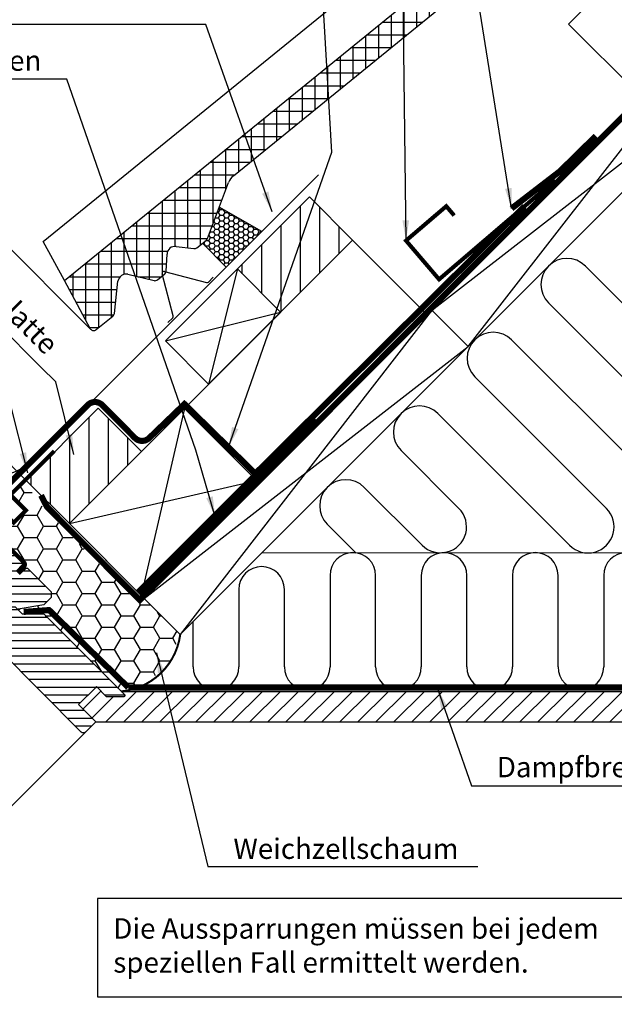
# Model space of a CAD drawing. Extents: x 2783 to 6805, y -25 to 5914.
# Drawn here: x 5597 to 5890, y 702 to 1185 of the extents above; entities that cross this region are included whole.
import ezdxf

# ---------------------------------------------------------------- set-up
doc = ezdxf.new("R2010")
doc.units = 0
doc.header["$LTSCALE"] = 60
doc.header["$MEASUREMENT"] = 0
doc.header["$PDMODE"] = 1
doc.header["$PDSIZE"] = 3
doc.linetypes.add('SKRUE', pattern=[0.34, 0.1, -0.07, 0.1, -0.07])
doc.layers.get('DEFPOINTS').update_dxf_attribs({"linetype": 'CONTINUOUS'})
for name, color, linetype in [('VELUX_CYAN', 4, 'CONTINUOUS'), ('VELUX_FLASHING', 4, 'CONTINUOUS'), ('VELUX_GELB', 2, 'CONTINUOUS'), ('VELUX_GRÜN', 3, 'CONTINUOUS'), ('VELUX_ROOFWINDOW', 2, 'CONTINUOUS'), ('VELUX_ROT', 1, 'CONTINUOUS'), ('VELUX_TEXT', 3, 'CONTINUOUS'), ('VELUX_WEIß', 7, 'CONTINUOUS')]:
    doc.layers.add(name, color=color, linetype=linetype)
doc.styles.add('ROMANS', font='romans')
doc.styles.add('STIL_NEU', font='simplex.shx')
doc.dimstyles.new('HN_5', dxfattribs={"dimscale": 5, "dimtxt": 2, "dimasz": 2, "dimexe": 1.5, "dimexo": 0, "dimgap": 0.5, "dimtad": 1, "dimdec": 0, "dimzin": 0, "dimdsep": 46, "dimtxsty": 'STIL_NEU', "dimcen": 5, "dimclrd": 3, "dimclre": 3, "dimclrt": 3, "dimadec": 0, "dimazin": 0, "dimtfac": 1, "dimtdec": 0, "dimtmove": 0, "dimatfit": 1, "dimfxl": 1, "dimtvp": 2, "dimtolj": 1, "dimtzin": 0, "dimarcsym": 0})
doc.dimstyles.new('MLS_A3_1T5', dxfattribs={"dimtxt": 8, "dimasz": 12, "dimexe": 2, "dimexo": 0, "dimgap": 2, "dimtad": 1, "dimtoh": 1, "dimdec": 0, "dimzin": 0, "dimdsep": 46, "dimtxsty": 'ROMANS', "dimcen": 0.09, "dimclrd": 3, "dimclre": 3, "dimclrt": 3, "dimadec": 0, "dimazin": 0, "dimtfac": 1, "dimtdec": 0, "dimtix": 1, "dimtmove": 0, "dimatfit": 3, "dimfxl": 1, "dimtolj": 1, "dimtzin": 0, "dimarcsym": 0})
pattern_1 = [(90, (-744.946, -860.107), (-6.25, 1e-15), []), (180, (-744.946, -860.107), (-1e-15, -6.25), [])]

# ---------------------------------------------------------------- blocks, each defined once
blk = doc.blocks.new('*D9')
at = {"layer": 'DEFPOINTS', "color": 0}
for p in [(5521.15, 1144.11), (5632.28, 1032.98), (5522.97, 993.97)]:
    blk.add_point(p, dxfattribs=at)
at = {"layer": 'VELUX_TEXT', "color": 3, "lineweight": -2}
for p, q in [((5632.28, 1032.98), (5515.84, 1149.42)), ((5454.06, 1077.02), (5514.08, 1137.04)), ((5522.97, 993.97), (5441.68, 1075.26))]:
    blk.add_line(p, q, dxfattribs=at)
at = {"layer": 'VELUX_TEXT', "color": 3}
for points in [[(5512.9, 1138.22), (5515.25, 1135.86), (5521.15, 1144.11)], [(5452.88, 1078.2), (5455.24, 1075.85), (5446.99, 1069.95)]]:
    blk.add_solid(points, dxfattribs=at)
at = {"layer": 'VELUX_TEXT', "color": 3, "insert": (5478.76, 1112.34), "char_height": 10, "attachment_point": 5, "rotation": 45, "style": 'STIL_NEU'}
blk.add_mtext('\\A1;60-150mm', dxfattribs=at)
blk = doc.blocks.new('*D10')
at = {"layer": 'DEFPOINTS', "color": 0}
for p in [(5483.72, 1075.65), (5522.97, 993.97), (5600.68, 958.69)]:
    blk.add_point(p, dxfattribs=at)
at = {"layer": 'VELUX_TEXT', "color": 3, "lineweight": -2}
for p, q in [((5490.79, 1082.72), (5497.86, 1089.79)), ((5600.68, 958.69), (5478.42, 1080.95)), ((5483.72, 1075.65), (5462.51, 1054.44)), ((5522.97, 993.97), (5457.2, 1059.74)), ((5455.43, 1047.36), (5391.63, 983.56))]:
    blk.add_line(p, q, dxfattribs=at)
at = {"layer": 'VELUX_TEXT', "color": 3}
for points in [[(5489.61, 1083.9), (5491.97, 1081.54), (5483.72, 1075.65)], [(5454.26, 1048.54), (5456.61, 1046.19), (5462.51, 1054.44)]]:
    blk.add_solid(points, dxfattribs=at)
at = {"layer": 'VELUX_TEXT', "color": 3, "insert": (5414.69, 1017.23), "char_height": 10, "attachment_point": 5, "rotation": 45, "style": 'STIL_NEU'}
blk.add_mtext('\\A1;25-30mm', dxfattribs=at)
blk = doc.blocks.new('*D7')
at = {"layer": 'DEFPOINTS', "color": 0}
for p in [(6671.03, 1020.7), (6691.01, 994.28), (6703.38, 981.66), (6623.22, 952.49), (6623.22, 952.49)]:
    blk.add_point(p, dxfattribs=at)
at = {"layer": 'VELUX_TEXT', "color": 3, "lineweight": -2}
blk.add_arc((6623.22, 952.49), 79.64, 28.6415, 46.3289, dxfattribs=at)
at = {"layer": 'VELUX_TEXT', "color": 3}
for points in [[(6676.94, 1008.54), (6679.48, 1011.64), (6668.93, 1017.7)], [(6694.93, 991.48), (6691.29, 989.84), (6698.05, 979.73)]]:
    blk.add_solid(points, dxfattribs=at)
blk = doc.blocks.new('GGL VERTIKAL OBEN')
at = {"layer": 'VELUX_GRÜN', "ltscale": 5}
h = blk.add_hatch(dxfattribs=at)
h.set_pattern_fill('HONEY', color=256, scale=0.5)
h.set_pattern_definition([(0, (0, 0), (2.38125, 1.37481532), [1.5875, -3.175]), (120, (0, 0), (-2.38125, 1.37481533), [1.5875, -3.175]), (60, (0, 0), (5e-09, 2.74963065), [-3.175, 1.5875])])
edge = h.paths.add_edge_path()
edge.add_line((4097.44, -1814.93), (4091.7, -1830.2))
edge.add_arc((4089.84, -1829.48), 2, 309.1, 338.9893, ccw=False)
edge.add_line((4091.1, -1831.03), (4089.14, -1832.62))
edge.add_line((4089.14, -1832.62), (4100.84, -1844.33))
edge.add_line((4100.84, -1844.33), (4118.31, -1826.86))
edge.add_line((4118.31, -1826.86), (4097.44, -1814.93))
at = {"layer": 'VELUX_GRÜN'}
h = blk.add_hatch(dxfattribs=at)
h.set_pattern_fill('ANSI31', color=256, scale=30, angle=315, style=0)
h.set_pattern_definition([(360, (2300.087, -1688.1996), (2e-15, 3.75), [])])
edge = h.paths.add_edge_path(flags=0)
edge.add_line((3984.93, -2016.14), (3993.77, -2007.31))
edge.add_line((3993.77, -2007.31), (3998.72, -2012.26))
edge.add_line((3998.72, -2012.26), (4011.26, -2010.05))
edge.add_line((4011.26, -2010.05), (4014.84, -2006.46))
edge.add_line((4014.84, -2006.46), (4014.84, -2003.63))
edge.add_line((4014.84, -2003.63), (4003.25, -1992.03))
edge.add_line((4003.25, -1992.03), (4002.54, -1992.03))
edge.add_line((4002.54, -1992.03), (3999.36, -1995.21))
edge.add_line((3999.36, -1995.21), (3997.66, -1993.52))
edge.add_line((3997.66, -1993.52), (4000.84, -1990.34))
edge.add_line((4000.84, -1990.34), (4000.84, -1989.63))
edge.add_line((4000.84, -1989.63), (3925.25, -1914.04))
edge.add_arc((3924.19, -1915.1), 1.5, 405, 495)
edge.add_line((3923.13, -1914.04), (3914.22, -1922.95))
edge.add_arc((3915.28, -1924.01), 1.5, 495, 585)
edge.add_line((3914.22, -1925.07), (3925.66, -1936.51))
edge.add_arc((3924.6, -1937.57), 1.5, 331.5, 405, ccw=False)
edge.add_line((3925.92, -1938.29), (3922.96, -1943.74))
edge.add_arc((3924.28, -1944.46), 1.5, 511.5, 585)
edge.add_line((3923.22, -1945.52), (3944.35, -1966.65))
edge.add_arc((3943.29, -1967.71), 1.5, 315, 405, ccw=False)
edge.add_line((3944.35, -1968.77), (3934.73, -1978.39))
edge.add_arc((3935.79, -1979.45), 1.5, 495, 585)
edge.add_line((3934.73, -1980.51), (3941.87, -1987.65))
edge.add_arc((3942.93, -1986.59), 1.5, 585, 630)
edge.add_line((3942.93, -1988.09), (3944.49, -1988.09))
edge.add_arc((3944.49, -1986.59), 1.5, 630, 675)
edge.add_line((3945.55, -1987.65), (3949.72, -1983.48))
edge.add_line((3949.72, -1983.48), (3952.55, -1986.3))
edge.add_line((3952.55, -1986.3), (3947.6, -1991.25))
edge.add_arc((3948.66, -1992.32), 1.5, 495, 585)
edge.add_line((3947.6, -1993.38), (3950.67, -1996.45))
edge.add_arc((3951.73, -1995.39), 1.5, 585, 655.5288)
edge.add_arc((3953.03, -1998.1), 1.5, 405, 475.5288, ccw=False)
edge.add_line((3954.09, -1997.03), (3983.58, -2026.52))
edge.add_arc((3984.64, -2025.46), 1.5, 585, 630)
edge.add_line((3984.64, -2026.96), (3990.46, -2026.96))
edge.add_arc((3990.46, -2025.46), 1.5, 630, 675)
edge.add_line((3991.53, -2026.52), (3993.42, -2024.63))
edge.add_line((3993.42, -2024.63), (3984.93, -2016.14))
at = {"layer": 'VELUX_FLASHING'}
for p, q in [((4007.03, -1938.14), (4146.15, -1799.02)), ((4118.31, -1826.86), (4097.44, -1814.93)), ((4089.14, -1832.62), (4100.84, -1844.33)), ((4074.86, -1868.2), (4069.35, -1847.63)), ((4070.55, -1846.42), (4091.12, -1851.93)), ((4092.08, -1851.68), (4094.48, -1849.28)), ((4072.2, -1871.55), (4074.6, -1869.15))]:
    blk.add_line(p, q, dxfattribs=at)
for centre, radius, start, end in [((4070.3, -1847.37), 0.985, 75, 195), ((4091.38, -1850.98), 0.985, 255, 315), ((4073.91, -1868.46), 0.985, 315, 15), ((3986.03, -1917.14), 29.7, 225, 315)]:
    blk.add_arc(centre, radius, start, end, dxfattribs=at)
at = {"layer": 'VELUX_ROOFWINDOW', "color": 3}
blk.add_lwpolyline([(3998.51, -1994.37, 2, 2, 0), (4001.55, -1991.33, 2, 2, 0.414214), (4001.55, -1989.2, 2, 2, 0), (3994.74, -1982.39, 2, 2, 0), (3982.82, -1970.32, 2, 2, -0.414214), (3982.82, -1968.2, 2, 2, 0), (4016.41, -1934.61, 0, 0, 0)], format="xyseb", dxfattribs=at)
at = {"layer": 'VELUX_ROOFWINDOW', "color": 3, "const_width": 2}
blk.add_lwpolyline([(3995.07, -1955.57, 0.182698), (3995.46, -1956.68), (4002.49, -1963.71), (3996.49, -1969.71), (3989.46, -1962.68, -0.182698), (3989.07, -1961.57, -0.182698)], format="xyb", dxfattribs=at)
at = {"layer": 'VELUX_ROT'}
for points in [[(3925.25, -1914.04), (4000.84, -1989.63), (4000.84, -1990.34), (3997.66, -1993.52)], [(3999.36, -1995.21), (4002.54, -1992.03), (4003.25, -1992.03), (4014.84, -2003.63), (4014.84, -2006.46), (4011.26, -2010.05), (3998.72, -2012.26)]]:
    blk.add_lwpolyline(points, dxfattribs=at)
blk = doc.blocks.new('GGL_Vertikal_oben+LGI')
at = {"layer": 'VELUX_GRÜN'}
h = blk.add_hatch(dxfattribs=at)
h.set_pattern_fill('ANSI31', color=256, scale=1.2, angle=135, style=0)
h.set_pattern_definition([(180, (0, 0), (-7e-16, -3.81), [])])
h.paths.add_polyline_path([(717.88, -1971.19, 0.414214), (720, -1971.19), (724.95, -1966.24), (716.46, -1957.75), (724.77, -1949.45), (725.3, -1948.91), (730.25, -1953.86), (738.73, -1953.86), (739.44, -1953.16), (699.49, -1913.21), (688.88, -1913.21), (685.35, -1909.67), (683.93, -1909.67), (676.86, -1916.74), (676.86, -1918.16), (682.52, -1923.81), (677.57, -1928.76, 0.414214), (677.57, -1930.88)])
at = {"layer": 'VELUX_ROT', "color": 1, "ltscale": 2}
blk.add_line((720, -1971.19), (602.69, -2088.3), dxfattribs=at)
blk.add_lwpolyline([(717.88, -1971.19), (677.57, -1930.88, -0.414214), (677.57, -1928.76), (682.52, -1923.81), (676.86, -1918.16), (676.86, -1916.74), (683.93, -1909.67), (685.35, -1909.67), (688.88, -1913.21), (699.49, -1913.21), (739.44, -1953.16), (738.73, -1953.86), (730.25, -1953.86), (725.3, -1948.91), (724.77, -1949.45), (716.64, -1957.58), (716.46, -1957.75), (724.95, -1966.24), (720, -1971.19, -0.414214)], format="xyb", close=True, dxfattribs=at)
at = {"layer": 'VELUX_ROOFWINDOW'}
blk.add_blockref('GGL VERTIKAL OBEN', (-3311.82, 101.31), dxfattribs=at)
blk = doc.blocks.new('WD_oben')
at = {"layer": 'VELUX_GRÜN'}
h = blk.add_hatch(dxfattribs=at)
h.set_pattern_fill('HONEY', color=256, scale=2, style=0)
h.set_pattern_definition([(0, (-724.9463, -840.107), (9.525, 5.49926), [6.35, -12.7]), (120, (-724.9463, -840.107), (-9.525, 5.499262), [6.35, -12.7]), (60, (-724.9463, -840.107), (1e-06, 10.998522), [-12.7, 6.35])])
edge = h.paths.add_edge_path()
edge.add_line((-53.82, 98.61), (-48.28, 104.33))
edge.add_line((-48.28, 104.33), (-40.53, 96.57))
edge.add_line((-40.53, 96.57), (-33.13, 103.92))
edge.add_line((-33.13, 103.92), (-40.89, 111.84))
edge.add_line((-40.89, 111.84), (-34.97, 117.46))
edge.add_line((-34.97, 117.46), (-24.65, 103.94))
edge.add_line((-24.65, 103.94), (21.7, 58))
edge.add_line((21.7, 58), (23.95, 60.25))
edge.add_line((23.95, 60.25), (41.61, 43.04))
edge.add_line((41.61, 43.04), (36.37, 30.17))
edge.add_line((36.37, 30.17), (28.59, 21.79))
edge.add_line((28.59, 21.79), (20.36, 17.01))
edge.add_line((20.36, 17.01), (12.87, 14.46))
edge.add_line((12.87, 14.46), (-25.75, 52.92))
edge.add_line((-25.75, 52.92), (-34.43, 55.46))
edge.add_line((-34.43, 55.46), (-25, 57.55))
edge.add_line((-25, 57.55), (-21.71, 60.99))
edge.add_line((-21.71, 60.99), (-21.71, 63.99))
edge.add_line((-21.71, 63.99), (-42.81, 84.93))
edge.add_line((-42.81, 84.93), (-44.46, 84.93))
edge.add_line((-44.46, 84.93), (-45.81, 88.38))
edge.add_line((-45.81, 88.38), (-54.04, 98.55))
edge.add_line((-54.04, 98.55), (-53.76, 98.63))
for p, q in [((377.36, 86.86), (240.46, 223.77)), ((222.35, 205.67), (323.13, 104.89)), ((305.03, 86.79), (204.25, 187.56)), ((186.15, 169.46), (250.8, 104.81)), ((232.7, 86.71), (168.05, 151.36)), ((149.95, 133.26), (178.37, 104.84)), ((160.27, 86.74), (131.84, 115.16)), ((113.74, 97.06), (127.96, 82.84)), ((421.15, 83.15), (81.38, 82.79)), ((115.07, 71.94), (115.07, 26.99)), ((137.47, 26.99), (137.47, 71.94)), ((159.87, 71.94), (159.87, 26.99)), ((182.27, 26.99), (182.27, 71.94)), ((204.67, 71.94), (204.67, 26.99)), ((227.07, 26.99), (227.07, 71.94)), ((249.47, 71.94), (249.47, 26.99)), ((70.27, 65.06), (70.27, 26.99)), ((92.67, 26.99), (92.67, 65.06))]:
    blk.add_line(p, q, dxfattribs=at)
at = {"layer": 'VELUX_GRÜN', "const_width": 1}
blk.add_lwpolyline([(12.58, 15, 0.349462), (41.51, 42.92, 1.192279)], format="xyb", dxfattribs=at)
at = {"layer": 'VELUX_GRÜN'}
for centre, radius, start, end in [((231.41, 214.72), 12.8, 45, 225), ((195.2, 178.51), 12.8, 45, 225), ((159, 142.31), 12.8, 45, 225), ((122.79, 106.11), 12.8, 45, 225), ((169.32, 95.79), 12.8, 225, 45), ((241.75, 95.76), 12.8, 225, 45), ((126.27, 71.94), 11.2, 0, 180), ((171.07, 71.94), 11.2, 0, 180), ((215.87, 71.94), 11.2, 0, 180), ((260.67, 71.94), 11.2, 0, 180), ((81.47, 65.06), 11.2, 0, 180), ((59.07, 26.99), 11.2, 180, 0), ((103.87, 26.99), 11.2, 180, 0), ((148.67, 26.99), 11.2, 180, 0), ((193.47, 26.99), 11.2, 180, 0), ((238.27, 26.99), 11.2, 180, 0)]:
    blk.add_arc(centre, radius, start, end, dxfattribs=at)
blk = doc.blocks.new('Betondach_oben')
at = {"layer": 'VELUX_GRÜN'}
h = blk.add_hatch(dxfattribs=at)
h.set_pattern_fill('ANSI37', color=256, scale=50, angle=45, style=0)
h.set_pattern_definition(pattern_1)
h.paths.add_polyline_path([(222.85, 420.77), (223.73, 419.14, 0.414214), (226.54, 418.85), (226.63, 418.93)])
h.paths.add_polyline_path([(234.74, 425.51, 0.193812), (235.46, 426.82), (237.22, 442.59), (221.06, 451.1), (210.94, 442.88), (222.85, 420.77), (226.63, 418.93)])
h.paths.add_polyline_path([(261.3, 455.92, -0.435266), (265.78, 459.69), (274.54, 458.61, 0.198786), (276.01, 459.05), (280.61, 462.79, 0.131161), (281.21, 463.63), (290.65, 488.77, -0.131161), (293.08, 492.11), (314.96, 509.89), (293.4, 509.89), (221.06, 451.1), (237.22, 442.59, -0.443799), (242.08, 445.99), (254.92, 442.9, 0.230596), (256.62, 443.3), (260.14, 446.16, 0.212465), (260.88, 447.61)])
h.paths.add_polyline_path([(-728.79, 509.55), (-535.26, 509.55), (-535.26, 527.83), (-728.79, 527.83)], flags=9)
h.paths.add_polyline_path([(187.04, -856), (316.37, -856), (316.37, -844), (187.04, -844)], flags=9)
h.paths.add_polyline_path([(817.99, -858.79), (1108.66, -858.79), (1108.66, -842.79), (817.99, -842.79)], flags=9)
h = blk.add_hatch(dxfattribs=at)
h.set_pattern_fill('ANSI37', color=256, scale=50, angle=45, style=0)
h.set_pattern_definition(pattern_1)
h.paths.add_polyline_path([(295.89, 448.62), (304.34, 440.8, 0.373325), (305.65, 440.76), (322.03, 454.07), (304.18, 476.04), (303.93, 476.07), (230.29, 416.22), (242.2, 409.95), (266.38, 429.6, -0.321738), (269.88, 429.81), (272.63, 428.07, 0.344725), (273.85, 428.2), (283.89, 437.83, 0.204509), (284.2, 438.56), (284.19, 439.94, -0.22918), (284.57, 440.72), (294.59, 448.67, -0.370056)])
h.paths.add_polyline_path([(237.41, 406.05), (242.2, 409.95), (230.29, 416.22), (225.13, 412.03)])
h.paths.add_polyline_path([(111.42, 319.62), (116.45, 307.75), (237.41, 406.05), (225.13, 412.03)])
h.paths.add_polyline_path([(116.45, 307.75), (111.42, 319.62), (81.66, 295.43), (84.25, 281.58)])
h.paths.add_polyline_path([(67.65, 268.09), (84.25, 281.58), (81.66, 295.43), (-15.33, 216.61), (-2.55, 192.87, 0.414214), (0.27, 192.58), (8.46, 199.24, 0.193812), (9.18, 200.55), (10.93, 216.21, -0.45835), (15.89, 219.69), (28.64, 216.63, 0.230596), (30.35, 217.03), (33.87, 219.88, 0.212465), (34.6, 221.33), (35.03, 229.65, -0.435266), (39.51, 233.42), (48.27, 232.34, 0.198786), (49.73, 232.78), (54.33, 236.52, 0.131161), (54.94, 237.35), (65.18, 264.63, -0.134991)])
h = blk.add_hatch(dxfattribs=at)
h.set_pattern_fill('ANSI31', color=256, scale=3, angle=45, style=0)
h.set_pattern_definition([(90, (-2694.227, -756.34), (-9.525, 2e-15), [])])
h.paths.add_polyline_path([(126.18, 236.49), (104.97, 257.7), (69.61, 222.35), (87.19, 204.77, -0.101891), (89.24, 202.72), (90.83, 201.14)])
h = blk.add_hatch(dxfattribs=at)
h.set_pattern_fill('ANSI31', color=256, scale=3, angle=45, style=0)
h.set_pattern_definition([(90, (-2797.994, -860.107), (-9.525, 2e-15), [])])
h.paths.add_polyline_path([(22.42, 132.72), (1.2, 153.94), (-34.15, 118.58), (-16.58, 101.01, -0.101891), (-14.52, 98.95), (-12.94, 97.37)])
h = blk.add_hatch(dxfattribs=at)
h.set_pattern_fill('ANSI31', color=256, scale=50, style=0)
h.set_pattern_definition([(45, (-724.593, -839.7536), (-4.419417, 4.419417), [])])
h.paths.add_polyline_path([(613.21, 15), (12.58, 15), (14.5, 13.08), (13.79, 12.37), (5.3, 12.37), (0.35, 17.32), (0.18, 17.15), (-8.49, 8.49), (-0.73, 0.73), (0, 0), (598.21, 0)])
at = {"layer": 'VELUX_CYAN'}
for points, const_width in [([(204.22, 252.03), (227.96, 270.29), (245.61, 287.62)], 3), ([(225.64, 265.98), (168.63, 217.24), (152.39, 236.25), (172.15, 253.14), (176.05, 248.58)], 2)]:
    blk.add_lwpolyline(points, dxfattribs=dict(at, const_width=const_width))
at = {"layer": 'VELUX_CYAN', "const_width": 3}
blk.add_lwpolyline([(-91.85, 137.42), (-59.07, 104.65, 0.414214), (-54.83, 104.65), (-3.9, 155.58, -0.414973), (3.18, 155.57), (19.24, 139.42, 0.409303), (26.25, 139.35), (43.58, 156.02), (78.38, 121.88), (210.52, 253.05)], format="xyb", dxfattribs=at)
at = {"layer": 'VELUX_GELB'}
for p, q in [((12.58, 15), (613.21, 15)), ((0, 0), (598.21, 0))]:
    blk.add_line(p, q, dxfattribs=at)
at = {"layer": 'VELUX_ROT'}
blk.add_lwpolyline([(-26.8, 111.23, 3, 3, 0), (-23.92, 105.52, 3, 3, 0), (21.69, 59.91, 3, 3, 0), (471.68, 509.89, 0, 0, 0)], format="xyseb", dxfattribs=at)
at = {"layer": 'VELUX_ROT', "ltscale": 5, "const_width": 4}
blk.add_lwpolyline([(21.16, 63.23), (107.26, 149.33)], dxfattribs=at)
at = {"layer": 'VELUX_ROT', "linetype": 'SKRUE'}
blk.add_lwpolyline([(16.01, 16.92, 3, 3, 0), (347.97, 16.92, 3, 3, 0), (347.97, 16.92, 3, 3, 0.192964), (379.36, 35.68, 3, 3, 0), (408.37, 67.23, 0, 0, 0)], format="xyseb", dxfattribs=at)
at = {"layer": 'VELUX_WEIß'}
for p, q in [((473.12, 509.89), (23.83, 60.6)), ((508.48, 509.89), (41.51, 42.92)), ((232.25, 342.56), (399.58, 509.89)), ((-15.33, 216.61), (304.07, 476.18)), ((-25.72, 235.89), (216.43, 432.68)), ((67.65, 268.09), (266.38, 429.6)), ((182.93, 184.34), (306.67, 343.44)), ((232.25, 342.56), (269.02, 305.79)), ((323.89, 325.31), (164.8, 201.57)), ((54.94, 237.35), (65.22, 264.75)), ((104.97, 257.7), (69.61, 222.35)), ((126.18, 236.49), (104.97, 257.7)), ((-15.33, 216.61), (-25.72, 235.89)), ((39.51, 233.42), (48.27, 232.34)), ((49.73, 232.78), (54.33, 236.52)), ((126.18, 236.49), (90.83, 201.14)), ((126.18, 236.49), (162.95, 199.72)), ((34.6, 221.33), (35.03, 229.65)), ((69.61, 222.35), (55.47, 165.78)), ((15.8, 219.72), (28.64, 216.63)), ((30.35, 217.03), (33.87, 219.88)), ((-2.55, 192.87), (-15.33, 216.61)), ((9.18, 200.55), (10.94, 216.31)), ((-12.94, 97.37), (90.91, 201.14)), ((0.27, 192.58), (8.46, 199.24)), ((34.26, 186.99), (90.83, 201.14)), ((164.8, 201.57), (41.51, 42.92)), ((165.25, 202.02), (182.93, 184.34)), ((23.83, 60.6), (182.93, 184.34)), ((43.66, 153.92), (22.4, 62)), ((-12.94, 97.37), (79, 118.55)), ((23.83, 60.6), (41.51, 42.92))]:
    blk.add_line(p, q, dxfattribs=at)
blk.add_lwpolyline([(104.97, 257.7), (126.18, 236.49)], dxfattribs=at)
for points in [[(90.83, 201.14), (69.61, 222.35), (34.26, 186.99), (55.47, 165.78)], [(22.42, 132.72), (1.2, 153.94), (-34.15, 118.58), (-12.94, 97.37)], [(22.4, 62), (78.99, 118.54), (43.65, 153.91), (-12.94, 97.37)]]:
    blk.add_lwpolyline(points, close=True, dxfattribs=at)
for centre, radius, start, end in [((72.69, 261.88), 8, 129.1, 158.9893), ((53.07, 238.07), 2, 309.1, 338.9893), ((39.02, 229.45), 4, 82.9925, 177.0799), ((48.47, 234.33), 2, 264.1278, 309.1), ((14.91, 215.82), 4, 77.1592, 172.9745), ((32.61, 221.44), 2, 309.1, 357.0799), ((29.09, 218.58), 2, 257.1592, 309.1), ((7.2, 200.79), 2, 309.1, 352.9745), ((-1, 194.13), 2, 219.1, 309.1)]:
    blk.add_arc(centre, radius, start, end, dxfattribs=at)
at = {"layer": 'VELUX_ROOFWINDOW'}
blk.add_blockref('WD_oben', (0, 0), dxfattribs=at)

msp = doc.modelspace()

# ---------------------------------------------------------------- hatches: boundary and pattern name
at = {"layer": 'VELUX_GRÜN'}
h = msp.add_hatch(dxfattribs=at)
h.set_pattern_fill('DOTS', color=256, scale=5, style=0)
h.set_pattern_definition([(0, (5520.42, 49.446), (3.96875, 7.9375), [0, -7.9375])])
h.paths.add_polyline_path([(4909.89, 1350), (4909.89, 1337.74), (4987.46, 1337.74), (4987.46, 1350)])
h.paths.add_polyline_path([(5109.39, 1337.74), (5109.39, 1350), (4999.96, 1350), (4999.96, 1337.74)])
h.paths.add_polyline_path([(5216.33, 1337.74), (5216.33, 1350), (5109.39, 1350), (5109.39, 1337.74)])
h.paths.add_polyline_path([(5329.59, 1337.74), (5329.59, 1350), (5228.83, 1350), (5228.83, 1337.74)])
h.paths.add_polyline_path([(5274.72, 1287.83), (5273.98, 1265.35), (5265.42, 1265.63, 0.019281), (5261.1, 1257.74), (5329.59, 1257.74), (5329.59, 1323.74), (5228.83, 1323.74), (5228.83, 1290.73), (5222.76, 1290.73), (5222.76, 1289.54)])
h.paths.add_polyline_path([(5222.76, 1274.84), (5222.76, 1290.73), (5216.33, 1290.73), (5216.33, 1323.74), (5109.39, 1323.74), (5109.39, 1278.57)])
h.paths.add_polyline_path([(5109.39, 1278.57), (5109.39, 1323.74), (4999.96, 1323.74), (4999.96, 1298.01), (4993.72, 1298.01), (4993.72, 1282.38)])
h.paths.add_polyline_path([(4993.72, 1297.08), (4993.72, 1298.01), (4987.46, 1298.01), (4987.46, 1323.74), (4909.89, 1323.74), (4909.89, 1257.74), (4971.13, 1257.74, 0.051494), (4960.42, 1275.66), (4952.88, 1275.91), (4953.62, 1298.4)])
h.paths.add_polyline_path([(4933.05, 1243.74, -0.038735), (4951.2, 1237.06), (4980.24, 1223.71, 0.050292), (4976.43, 1243.74)])
h.paths.add_polyline_path([(5252.35, 1177.42, -0.043853), (5249.81, 1177.04), (5249.81, 1176.99), (5329.59, 1176.99), (5329.59, 1243.74), (5255.23, 1243.74, 0.145371)])
h.paths.add_polyline_path([(5288.46, 1101.41, 0.024886), (5300.09, 1096.99), (5329.59, 1096.99), (5329.59, 1162.99), (5249.81, 1162.99), (5249.81, 1162.49, -0.047225), (5252.37, 1162.64), (5252.37, 1146.45), (5252.37, 1117.22)])
h.paths.add_polyline_path([(4906.05, 1349.66), (5104.52, 1349.66), (5104.52, 1367.94), (4906.05, 1367.94)], flags=9)
h.paths.add_polyline_path([(5821.87, -15.89), (5951.2, -15.89), (5951.2, -3.89), (5821.87, -3.89)], flags=9)
h.paths.add_polyline_path([(6452.82, -18.69), (6697.01, -18.69), (6697.01, -2.69), (6452.82, -2.69)], flags=9)

# ---------------------------------------------------------------- linework, layer by layer
msp.add_line((5682.7, 867.1), (5682.7, 889.39), dxfattribs=at)
at = {"layer": 'VELUX_ROT', "linetype": 'SKRUE', "const_width": 3}
msp.add_lwpolyline([(5650.84, 857.03), (5611.92, 895.04), (5599.46, 894.13)], dxfattribs=at)
at = {"layer": 'VELUX_TEXT'}
msp.add_lwpolyline([(5635.64, 705.17), (5942.62, 705.17), (5942.62, 753.53), (5635.64, 753.53)], close=True, dxfattribs=at)
at = {"layer": 'VELUX_WEIß'}
for p, q in [((5621.89, 937.48), (5658.66, 900.71)), ((5657.23, 902.11), (5692.61, 937.46))]:
    msp.add_line(p, q, dxfattribs=at)

# ---------------------------------------------------------------- block references
at = {"layer": 'VELUX_ROOFWINDOW'}
msp.add_blockref('Betondach_oben', (5634.83, 840.11), dxfattribs=at)
at = {"layer": 'VELUX_WEIß', "ltscale": 5}
msp.add_blockref('GGL_Vertikal_oben+LGI', (4909.89, 2806.35), dxfattribs=at)

# ---------------------------------------------------------------- texts
at = {"layer": 'VELUX_TEXT', "color": 3, "char_height": 10, "style": 'STIL_NEU'}
for s, insert, attachment_point in [('\\A1;Nageldichtstreifen', (5608.15, 1164.73), 6), ('Weichzellschaum', (5702.45, 776.61), 4)]:
    msp.add_mtext(s, dxfattribs=dict(at, insert=insert, attachment_point=attachment_point))
at = {"layer": 'VELUX_TEXT', "color": 3, "insert": (5612.82, 1022.36), "char_height": 10, "attachment_point": 6, "rotation": 315, "style": 'STIL_NEU'}
msp.add_mtext('Montagelatte', dxfattribs=at)
at = {"layer": 'VELUX_TEXT', "char_height": 10, "attachment_point": 4, "style": 'STIL_NEU'}
for s, insert in [('\\A1;Dampfbremsen-Manschette BBX', (5831.8, 817.97)), ('\\A1;Die Aussparrungen müssen bei jedem \\Pspeziellen Fall ermittelt werden.', (5643.47, 730.42))]:
    msp.add_mtext(s, dxfattribs=dict(at, insert=insert))

# ---------------------------------------------------------------- dimensions: what is measured, and where the dimension line sits
at = {"layer": 'VELUX_TEXT', "color": 3}
dim = msp.add_angular_dim_2l(base=(6691.01, 994.28), line1=((6623.22, 952.49), (6703.38, 981.66)), line2=((6671.03, 1020.7), (6623.22, 952.49)), text=' ', dimstyle='MLS_A3_1T5', dxfattribs=at)
dim.commit()
dim.dimension.update_dxf_attribs({"geometry": '*D7', "text_midpoint": (3282.88, 5914.46)})
at = {"layer": 'VELUX_TEXT'}
dim = msp.add_linear_dim(base=(5521.15, 1144.11), p1=(5522.97, 993.97), p2=(5632.28, 1032.98), angle=45, text='60-150mm', dimstyle='HN_5', dxfattribs=at)
dim.commit()
dim.dimension.update_dxf_attribs({"geometry": '*D9', "text_midpoint": (5478.76, 1112.34)})
dim = msp.add_linear_dim(base=(5483.72, 1075.65), p1=(5522.97, 993.97), p2=(5600.68, 958.69), angle=45, text='25-30mm', dimstyle='HN_5', dxfattribs=at)
dim.commit()
dim.dimension.update_dxf_attribs({"geometry": '*D10', "text_midpoint": (5419.99, 1011.92), "dimtype": 160})

# ---------------------------------------------------------------- leaders
at = {"layer": 'VELUX_TEXT', "color": 3, "annotation_type": 0, "has_hookline": 1}
for points, hookline_direction, text_width in [([(5839.05, 1092.14), (5807.42, 1290.7), (5797.42, 1290.7)], 1, 86.67), ([(5787.22, 1076.35), (5785.13, 1245.04), (5775.13, 1245.04)], 1, 85.24), ([(5700.03, 974.92), (5750.72, 1119.79), (5744.85, 1222.07), (5734.85, 1222.07)], 1, 168.57), ([(5721.47, 1090.52), (5688.91, 1182.43), (5678.91, 1182.43)], 1, 108.57), ([(5693.53, 940.84), (5683.98, 973.56), (5620.65, 1155.56), (5610.65, 1155.56)], 1, 130.95), ([(5664.63, 874.12), (5689.95, 769.11), (5699.95, 769.11)], 0, 120), ([(5802.72, 856.46), (5819.3, 808.8), (5829.3, 808.8)], 0, 245.71), ([(5543.34, 797.63), (5606.28, 647.87), (5616.28, 647.87)], 0, 241.9)]:
    msp.add_leader(points, dimstyle='HN_5', dxfattribs=dict(at, hookline_direction=hookline_direction, text_width=text_width))
at = {"layer": 'VELUX_TEXT', "color": 3, "annotation_type": 0, "has_hookline": 1, "hookline_direction": 1, "horizontal_direction": (0.707107, -0.707107, 0)}
for points, text_width in [([(5624.12, 971.39), (5615.17, 1007.04), (5608.1, 1014.11)], 94.76), ([(5601.51, 962.35), (5592.56, 998), (5585.49, 1005.08)], 102.86)]:
    msp.add_leader(points, dimstyle='HN_5', dxfattribs=dict(at, text_width=text_width))

doc.saveas('drawing.dxf')
